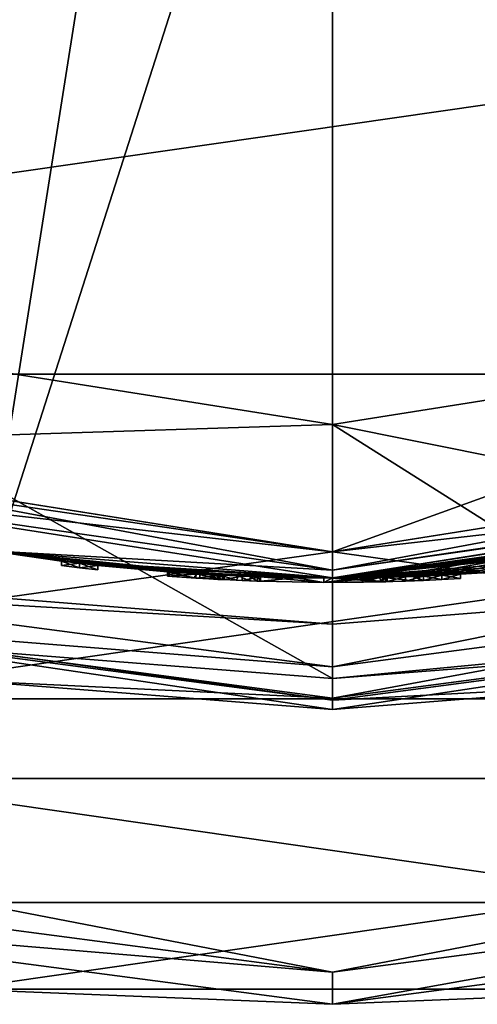
# Model space of a CAD drawing. Units: millimetres. Extents: x -147 to 132, y -222 to 30.
# Drawn here: x -4 to 2, y -30 to -19 of the extents above; entities that cross this region are included whole.
import ezdxf

# ---------------------------------------------------------------- set-up
doc = ezdxf.new("R2010")
doc.units = ezdxf.units.MM
doc.header["$LTSCALE"] = 65.185185
for name, color, linetype in [('1', 7, 'CONTINUOUS'), ('12', 7, 'CONTINUOUS'), ('13', 7, 'CONTINUOUS'), ('14', 7, 'CONTINUOUS'), ('15', 7, 'CONTINUOUS'), ('2', 7, 'CONTINUOUS'), ('28', 7, 'CONTINUOUS'), ('29', 7, 'CONTINUOUS'), ('3', 7, 'CONTINUOUS'), ('30', 7, 'CONTINUOUS'), ('31', 7, 'CONTINUOUS'), ('32', 7, 'CONTINUOUS'), ('33', 7, 'CONTINUOUS'), ('34', 7, 'CONTINUOUS'), ('35', 7, 'CONTINUOUS'), ('36', 7, 'CONTINUOUS'), ('37', 7, 'CONTINUOUS'), ('38', 7, 'CONTINUOUS'), ('39', 7, 'CONTINUOUS'), ('4', 7, 'CONTINUOUS'), ('40', 7, 'CONTINUOUS'), ('41', 7, 'CONTINUOUS'), ('42', 7, 'CONTINUOUS'), ('43', 7, 'CONTINUOUS'), ('44', 7, 'CONTINUOUS'), ('45', 7, 'CONTINUOUS'), ('46', 7, 'CONTINUOUS'), ('47', 7, 'CONTINUOUS'), ('48', 7, 'CONTINUOUS'), ('49', 7, 'CONTINUOUS'), ('5', 7, 'CONTINUOUS'), ('50', 7, 'CONTINUOUS'), ('51', 7, 'CONTINUOUS'), ('56', 7, 'CONTINUOUS'), ('6', 7, 'CONTINUOUS'), ('60', 7, 'CONTINUOUS'), ('61', 7, 'CONTINUOUS'), ('62', 7, 'CONTINUOUS'), ('63', 7, 'CONTINUOUS'), ('64', 7, 'CONTINUOUS'), ('65', 7, 'CONTINUOUS'), ('66', 7, 'CONTINUOUS'), ('67', 7, 'CONTINUOUS'), ('68', 7, 'CONTINUOUS'), ('69', 7, 'CONTINUOUS'), ('7', 7, 'CONTINUOUS'), ('70', 7, 'CONTINUOUS'), ('71', 7, 'CONTINUOUS'), ('72', 7, 'CONTINUOUS'), ('73', 7, 'CONTINUOUS'), ('74', 7, 'CONTINUOUS'), ('77', 7, 'CONTINUOUS')]:
    doc.layers.add(name, color=color, linetype=linetype)

msp = doc.modelspace()

# ---------------------------------------------------------------- linework, layer by layer
at = {"layer": '1', "color": 7, "linetype": 'CONTINUOUS'}
for points in [[(0, -25, -0.3), (6.825, -24.05, -3.1), (7.725, -23.776, -0.3), (0, -25, -0.3)], [(0, -25, -65.1), (7.725, -23.776, -65.1), (0, -25, -5.783), (0, -25, -65.1)], [(0, -25, -5.783), (7.725, -23.776, -65.1), (0.312, -24.998, -5.783), (0, -25, -5.783)], [(0.312, -24.998, -5.783), (7.725, -23.776, -65.1), (0.623, -24.992, -6.367), (0.312, -24.998, -5.783)], [(0.623, -24.992, -6.367), (7.725, -23.776, -65.1), (0.831, -24.986, -6.367), (0.623, -24.992, -6.367)], [(7.725, -23.776, -65.1), (1.038, -24.978, -6.367), (0.831, -24.986, -6.367), (7.725, -23.776, -65.1)], [(1.038, -24.978, -5.783), (1.038, -24.978, -6.367), (7.725, -23.776, -65.1), (1.038, -24.978, -5.783)], [(1.249, -24.969, -5.783), (1.038, -24.978, -5.783), (7.725, -23.776, -65.1), (1.249, -24.969, -5.783)], [(1.459, -24.957, -5.783), (1.249, -24.969, -5.783), (7.725, -23.776, -65.1), (1.459, -24.957, -5.783)], [(1.459, -24.957, -5.427), (1.459, -24.957, -5.783), (7.725, -23.776, -65.1), (1.459, -24.957, -5.427)], [(1.459, -24.957, -5.427), (7.725, -23.776, -65.1), (1.777, -24.937, -4.378), (1.459, -24.957, -5.427)], [(6.769, -24.066, -3.077), (6.825, -24.05, -3.1), (0, -25, -0.3), (6.769, -24.066, -3.077)], [(6.712, -24.082, -3.056), (6.769, -24.066, -3.077), (0, -25, -0.3), (6.712, -24.082, -3.056)], [(6.656, -24.098, -3.036), (6.712, -24.082, -3.056), (0, -25, -0.3), (6.656, -24.098, -3.036)], [(6.594, -24.115, -3.017), (6.656, -24.098, -3.036), (0, -25, -0.3), (6.594, -24.115, -3.017)], [(6.532, -24.132, -2.999), (6.594, -24.115, -3.017), (0, -25, -0.3), (6.532, -24.132, -2.999)], [(6.471, -24.148, -2.984), (6.532, -24.132, -2.999), (0, -25, -0.3), (6.471, -24.148, -2.984)], [(6.41, -24.164, -2.972), (6.471, -24.148, -2.984), (0, -25, -0.3), (6.41, -24.164, -2.972)], [(6.35, -24.18, -2.962), (6.41, -24.164, -2.972), (0, -25, -0.3), (6.35, -24.18, -2.962)], [(6.29, -24.196, -2.955), (6.35, -24.18, -2.962), (0, -25, -0.3), (6.29, -24.196, -2.955)], [(6.23, -24.211, -2.95), (6.29, -24.196, -2.955), (0, -25, -0.3), (6.23, -24.211, -2.95)], [(6.171, -24.226, -2.948), (6.23, -24.211, -2.95), (0, -25, -0.3), (6.171, -24.226, -2.948)], [(6.112, -24.241, -2.948), (6.171, -24.226, -2.948), (0, -25, -0.3), (6.112, -24.241, -2.948)], [(6.055, -24.256, -2.951), (6.112, -24.241, -2.948), (0, -25, -0.3), (6.055, -24.256, -2.951)], [(5.992, -24.271, -2.956), (6.055, -24.256, -2.951), (0, -25, -0.3), (5.992, -24.271, -2.956)], [(5.932, -24.286, -2.964), (5.992, -24.271, -2.956), (0, -25, -0.3), (5.932, -24.286, -2.964)], [(5.873, -24.3, -2.975), (5.932, -24.286, -2.964), (0, -25, -0.3), (5.873, -24.3, -2.975)], [(5.816, -24.314, -2.989), (5.873, -24.3, -2.975), (0, -25, -0.3), (5.816, -24.314, -2.989)], [(5.76, -24.327, -3.006), (5.816, -24.314, -2.989), (0, -25, -0.3), (5.76, -24.327, -3.006)], [(5.706, -24.34, -3.025), (5.76, -24.327, -3.006), (0, -25, -0.3), (5.706, -24.34, -3.025)], [(5.653, -24.352, -3.047), (5.706, -24.34, -3.025), (0, -25, -0.3), (5.653, -24.352, -3.047)], [(5.603, -24.364, -3.071), (5.653, -24.352, -3.047), (0, -25, -0.3), (5.603, -24.364, -3.071)], [(5.556, -24.375, -3.096), (5.603, -24.364, -3.071), (0, -25, -0.3), (5.556, -24.375, -3.096)], [(5.505, -24.386, -3.127), (5.556, -24.375, -3.096), (0, -25, -0.3), (5.505, -24.386, -3.127)], [(5.456, -24.397, -3.161), (5.505, -24.386, -3.127), (0, -25, -0.3), (5.456, -24.397, -3.161)], [(5.41, -24.408, -3.198), (5.456, -24.397, -3.161), (0, -25, -0.3), (5.41, -24.408, -3.198)], [(5.367, -24.417, -3.237), (5.41, -24.408, -3.198), (0, -25, -0.3), (5.367, -24.417, -3.237)], [(5.328, -24.426, -3.278), (5.367, -24.417, -3.237), (0, -25, -0.3), (5.328, -24.426, -3.278)], [(5.292, -24.433, -3.32), (5.328, -24.426, -3.278), (0, -25, -0.3), (5.292, -24.433, -3.32)], [(5.261, -24.44, -3.366), (5.292, -24.433, -3.32), (0, -25, -0.3), (5.261, -24.44, -3.366)], [(5.233, -24.446, -3.414), (5.261, -24.44, -3.366), (0, -25, -0.3), (5.233, -24.446, -3.414)], [(5.205, -24.452, -3.471), (5.233, -24.446, -3.414), (0, -25, -0.3), (5.205, -24.452, -3.471)], [(5.182, -24.457, -3.529), (5.205, -24.452, -3.471), (0, -25, -0.3), (5.182, -24.457, -3.529)], [(5.165, -24.461, -3.586), (5.182, -24.457, -3.529), (0, -25, -0.3), (5.165, -24.461, -3.586)], [(5.152, -24.463, -3.645), (5.165, -24.461, -3.586), (0, -25, -0.3), (5.152, -24.463, -3.645)], [(5.145, -24.465, -3.704), (5.152, -24.463, -3.645), (0, -25, -0.3), (5.145, -24.465, -3.704)], [(5.142, -24.466, -3.765), (5.145, -24.465, -3.704), (0, -25, -0.3), (5.142, -24.466, -3.765)], [(5.142, -24.466, -3.765), (0, -25, -0.3), (3.898, -24.694, -3.117), (5.142, -24.466, -3.765)], [(3.898, -24.694, -3.117), (0, -25, -0.3), (3.218, -24.792, -2.947), (3.898, -24.694, -3.117)], [(3.218, -24.792, -2.947), (0, -25, -0.3), (2.541, -24.87, -3.117), (3.218, -24.792, -2.947)], [(2.541, -24.87, -3.117), (0, -25, -0.3), (2, -24.92, -3.617), (2.541, -24.87, -3.117)], [(2, -24.92, -3.617), (0, -25, -0.3), (1.833, -24.933, -3.981), (2, -24.92, -3.617)], [(1.833, -24.933, -3.981), (0, -25, -0.3), (1.777, -24.937, -4.378), (1.833, -24.933, -3.981)], [(0, -25, -0.3), (0.936, -24.982, -3.543), (1.777, -24.937, -4.378), (0, -25, -0.3)], [(0.936, -24.982, -3.543), (1.459, -24.957, -5.427), (1.777, -24.937, -4.378), (0.936, -24.982, -3.543)], [(0.586, -24.993, -3.103), (0.936, -24.982, -3.543), (0, -25, -0.3), (0.586, -24.993, -3.103)], [(0.32, -24.998, -2.984), (0.586, -24.993, -3.103), (0, -25, -0.3), (0.32, -24.998, -2.984)], [(0, -25, -2.947), (0.32, -24.998, -2.984), (0, -25, -0.3), (0, -25, -2.947)], [(0.623, -24.992, -5.783), (0.312, -24.998, -5.783), (0.623, -24.992, -6.367), (0.623, -24.992, -5.783)], [(1.038, -24.978, -4.107), (1.459, -24.957, -5.427), (0.936, -24.982, -3.543), (1.038, -24.978, -4.107)], [(1.249, -24.969, -5.427), (1.459, -24.957, -5.427), (1.038, -24.978, -4.107), (1.249, -24.969, -5.427)], [(1.038, -24.978, -5.427), (1.249, -24.969, -5.427), (1.038, -24.978, -4.107), (1.038, -24.978, -5.427)]]:
    msp.add_3dface(points, dxfattribs=at)
at = {"layer": '12', "color": 7, "linetype": 'CONTINUOUS'}
for points in [[(-2.683, -24.856, -5.783), (-2.683, -24.856, -3), (-2.683, -24.906, -5.783), (-2.683, -24.856, -5.783)], [(-2.683, -24.906, -5.783), (-2.683, -24.856, -3), (-2.683, -24.906, -3), (-2.683, -24.906, -5.783)]]:
    msp.add_3dface(points, dxfattribs=at)
at = {"layer": '13', "color": 7, "linetype": 'CONTINUOUS'}
for points in [[(-2.891, -24.832, -3), (-3.098, -24.807, -3), (-2.891, -24.883, -3), (-2.891, -24.832, -3)], [(-2.891, -24.883, -3), (-3.098, -24.807, -3), (-3.098, -24.858, -3), (-2.891, -24.883, -3)], [(-2.683, -24.856, -3), (-2.891, -24.832, -3), (-2.683, -24.906, -3), (-2.683, -24.856, -3)], [(-2.683, -24.906, -3), (-2.891, -24.832, -3), (-2.891, -24.883, -3), (-2.683, -24.906, -3)]]:
    msp.add_3dface(points, dxfattribs=at)
at = {"layer": '14', "color": 7, "linetype": 'CONTINUOUS'}
for points in [[(-3.098, -24.807, -3), (-3.098, -24.807, -5.783), (-3.098, -24.858, -3), (-3.098, -24.807, -3)], [(-3.098, -24.858, -3), (-3.098, -24.807, -5.783), (-3.098, -24.858, -5.783), (-3.098, -24.858, -3)]]:
    msp.add_3dface(points, dxfattribs=at)
at = {"layer": '15', "color": 7, "linetype": 'CONTINUOUS'}
for points in [[(-3.098, -24.807, -5.783), (-2.891, -24.832, -5.783), (-3.098, -24.858, -5.783), (-3.098, -24.807, -5.783)], [(-3.098, -24.858, -5.783), (-2.891, -24.832, -5.783), (-2.891, -24.883, -5.783), (-3.098, -24.858, -5.783)], [(-2.891, -24.832, -5.783), (-2.683, -24.856, -5.783), (-2.891, -24.883, -5.783), (-2.891, -24.832, -5.783)], [(-2.683, -24.856, -5.783), (-2.683, -24.906, -5.783), (-2.891, -24.883, -5.783), (-2.683, -24.856, -5.783)]]:
    msp.add_3dface(points, dxfattribs=at)
at = {"layer": '2', "color": 7, "linetype": 'CONTINUOUS'}
for points in [[(0, -23.25, -65.4), (-7.629, -23.492, -65.4), (-7.184, -22.112, -65.4), (0, -23.25, -65.4)], [(7.629, -23.492, -65.4), (0, -24.7, -65.4), (7.184, -22.112, -65.4), (7.629, -23.492, -65.4)], [(0, -24.7, -65.4), (0, -23.25, -65.4), (7.184, -22.112, -65.4), (0, -24.7, -65.4)], [(0, -24.7, -65.4), (-7.629, -23.492, -65.4), (0, -23.25, -65.4), (0, -24.7, -65.4)]]:
    msp.add_3dface(points, dxfattribs=at)
at = {"layer": '28', "color": 7, "linetype": 'CONTINUOUS'}
for points in [[(1.038, -24.978, -6.367), (1.038, -24.978, -5.783), (1.038, -25.028, -6.367), (1.038, -24.978, -6.367)], [(1.038, -25.028, -6.367), (1.038, -24.978, -5.783), (1.038, -25.028, -5.783), (1.038, -25.028, -6.367)]]:
    msp.add_3dface(points, dxfattribs=at)
at = {"layer": '29', "color": 7, "linetype": 'CONTINUOUS'}
for points in [[(1.038, -24.978, -5.783), (1.249, -24.969, -5.783), (1.038, -25.028, -5.783), (1.038, -24.978, -5.783)], [(1.038, -25.028, -5.783), (1.249, -24.969, -5.783), (1.249, -25.019, -5.783), (1.038, -25.028, -5.783)], [(1.249, -24.969, -5.783), (1.459, -24.957, -5.783), (1.249, -25.019, -5.783), (1.249, -24.969, -5.783)], [(1.249, -25.019, -5.783), (1.459, -24.957, -5.783), (1.459, -25.007, -5.783), (1.249, -25.019, -5.783)]]:
    msp.add_3dface(points, dxfattribs=at)
at = {"layer": '3', "color": 7, "linetype": 'CONTINUOUS'}
for points in [[(-3.911, -24.692, -0.3), (-3.913, -24.692, -3), (0, -25, -65.1), (-3.911, -24.692, -0.3)], [(-3.913, -24.692, -3), (-3.913, -24.692, -4.641), (0, -25, -65.1), (-3.913, -24.692, -3)], [(-3.911, -24.692, -65.1), (0, -25, -65.1), (-3.913, -24.692, -4.641), (-3.911, -24.692, -65.1)], [(0, -25, -2.947), (0, -25, -0.3), (-3.911, -24.692, -0.3), (0, -25, -2.947)], [(0, -25, -3.314), (0, -25, -2.947), (-3.911, -24.692, -0.3), (0, -25, -3.314)], [(-3.911, -24.692, -0.3), (0, -25, -65.1), (-3.098, -24.807, -5.783), (-3.911, -24.692, -0.3)], [(-1.076, -24.977, -3.295), (0, -25, -3.314), (-3.911, -24.692, -0.3), (-1.076, -24.977, -3.295)], [(-1.281, -24.967, -3.105), (-1.076, -24.977, -3.295), (-3.911, -24.692, -0.3), (-1.281, -24.967, -3.105)], [(-1.549, -24.952, -2.988), (-1.281, -24.967, -3.105), (-3.911, -24.692, -0.3), (-1.549, -24.952, -2.988)], [(-1.868, -24.93, -2.947), (-1.549, -24.952, -2.988), (-3.911, -24.692, -0.3), (-1.868, -24.93, -2.947)], [(-1.868, -24.93, -3.314), (-1.868, -24.93, -2.947), (-3.911, -24.692, -0.3), (-1.868, -24.93, -3.314)], [(-1.868, -24.93, -3.314), (-3.911, -24.692, -0.3), (-2.683, -24.856, -3), (-1.868, -24.93, -3.314)], [(-2.683, -24.856, -3), (-3.911, -24.692, -0.3), (-2.891, -24.832, -3), (-2.683, -24.856, -3)], [(-2.891, -24.832, -3), (-3.911, -24.692, -0.3), (-3.098, -24.807, -3), (-2.891, -24.832, -3)], [(-3.098, -24.807, -3), (-3.911, -24.692, -0.3), (-3.098, -24.807, -5.783), (-3.098, -24.807, -3)], [(-3.098, -24.807, -5.783), (0, -25, -65.1), (-2.891, -24.832, -5.783), (-3.098, -24.807, -5.783)], [(0, -25, -65.1), (-2.683, -24.856, -5.783), (-2.891, -24.832, -5.783), (0, -25, -65.1)], [(0, -25, -65.1), (-1.886, -24.929, -5.783), (-2.683, -24.856, -3), (0, -25, -65.1)], [(-2.683, -24.856, -5.783), (0, -25, -65.1), (-2.683, -24.856, -3), (-2.683, -24.856, -5.783)], [(-1.886, -24.929, -5.427), (-1.868, -24.93, -3.314), (-2.683, -24.856, -3), (-1.886, -24.929, -5.427)], [(-1.886, -24.929, -5.783), (-1.886, -24.929, -5.427), (-2.683, -24.856, -3), (-1.886, -24.929, -5.783)], [(-1.886, -24.929, -5.783), (0, -25, -65.1), (-1.563, -24.951, -5.783), (-1.886, -24.929, -5.783)], [(-1.563, -24.951, -5.427), (-1.868, -24.93, -3.314), (-1.886, -24.929, -5.427), (-1.563, -24.951, -5.427)], [(-1.519, -24.954, -3.412), (-1.868, -24.93, -3.314), (-1.563, -24.951, -5.427), (-1.519, -24.954, -3.412)], [(-1.563, -24.951, -5.783), (0, -25, -65.1), (-1.239, -24.969, -6.367), (-1.563, -24.951, -5.783)], [(-1.239, -24.969, -5.427), (-1.519, -24.954, -3.412), (-1.563, -24.951, -5.427), (-1.239, -24.969, -5.427)], [(-1.239, -24.969, -5.783), (-1.563, -24.951, -5.783), (-1.239, -24.969, -6.367), (-1.239, -24.969, -5.783)], [(-1.314, -24.965, -3.707), (-1.519, -24.954, -3.412), (-1.239, -24.969, -5.427), (-1.314, -24.965, -3.707)], [(-1.26, -24.968, -3.889), (-1.314, -24.965, -3.707), (-1.239, -24.969, -5.427), (-1.26, -24.968, -3.889)], [(-1.239, -24.969, -4.107), (-1.26, -24.968, -3.889), (-1.239, -24.969, -5.427), (-1.239, -24.969, -4.107)], [(-1.239, -24.969, -6.367), (0, -25, -65.1), (-1.032, -24.979, -6.367), (-1.239, -24.969, -6.367)], [(-0.94, -24.982, -3.545), (0, -25, -3.314), (-1.076, -24.977, -3.295), (-0.94, -24.982, -3.545)], [(-1.032, -24.979, -6.367), (0, -25, -65.1), (-0.824, -24.986, -6.367), (-1.032, -24.979, -6.367)], [(-0.101, -25, -5.427), (0, -25, -3.314), (-0.94, -24.982, -3.545), (-0.101, -25, -5.427)], [(-0.856, -24.985, -3.822), (-0.101, -25, -5.427), (-0.94, -24.982, -3.545), (-0.856, -24.985, -3.822)], [(-0.824, -24.986, -4.107), (-0.101, -25, -5.427), (-0.856, -24.985, -3.822), (-0.824, -24.986, -4.107)], [(-0.824, -24.986, -6.367), (0, -25, -65.1), (-0.824, -24.986, -5.783), (-0.824, -24.986, -6.367)], [(-0.824, -24.986, -5.783), (0, -25, -65.1), (-0.412, -24.997, -5.783), (-0.824, -24.986, -5.783)], [(-0.824, -24.986, -5.427), (-0.101, -25, -5.427), (-0.824, -24.986, -4.107), (-0.824, -24.986, -5.427)], [(0, -25, -65.1), (0, -25, -5.783), (-0.412, -24.997, -5.783), (0, -25, -65.1)], [(0.623, -24.992, -5.427), (0, -25, -3.314), (-0.101, -25, -5.427), (0.623, -24.992, -5.427)], [(0.31, -24.998, -3.384), (0, -25, -3.314), (0.623, -24.992, -5.427), (0.31, -24.998, -3.384)], [(0.535, -24.994, -3.657), (0.31, -24.998, -3.384), (0.623, -24.992, -5.427), (0.535, -24.994, -3.657)], [(0.6, -24.993, -3.868), (0.535, -24.994, -3.657), (0.623, -24.992, -5.427), (0.6, -24.993, -3.868)], [(0.623, -24.992, -4.107), (0.6, -24.993, -3.868), (0.623, -24.992, -5.427), (0.623, -24.992, -4.107)]]:
    msp.add_3dface(points, dxfattribs=at)
at = {"layer": '30', "color": 7, "linetype": 'CONTINUOUS'}
for points in [[(1.459, -24.957, -5.783), (1.459, -24.957, -5.427), (1.459, -25.007, -5.783), (1.459, -24.957, -5.783)], [(1.459, -25.007, -5.783), (1.459, -24.957, -5.427), (1.459, -25.007, -5.427), (1.459, -25.007, -5.783)]]:
    msp.add_3dface(points, dxfattribs=at)
at = {"layer": '31', "color": 7, "linetype": 'CONTINUOUS'}
for points in [[(1.249, -24.969, -5.427), (1.038, -24.978, -5.427), (1.249, -25.019, -5.427), (1.249, -24.969, -5.427)], [(1.249, -25.019, -5.427), (1.038, -24.978, -5.427), (1.038, -25.028, -5.427), (1.249, -25.019, -5.427)], [(1.459, -24.957, -5.427), (1.249, -24.969, -5.427), (1.459, -25.007, -5.427), (1.459, -24.957, -5.427)], [(1.459, -25.007, -5.427), (1.249, -24.969, -5.427), (1.249, -25.019, -5.427), (1.459, -25.007, -5.427)]]:
    msp.add_3dface(points, dxfattribs=at)
at = {"layer": '32', "color": 7, "linetype": 'CONTINUOUS'}
for points in [[(1.038, -24.978, -5.427), (1.038, -24.978, -4.107), (1.038, -25.028, -5.427), (1.038, -24.978, -5.427)], [(1.038, -25.028, -5.427), (1.038, -24.978, -4.107), (1.038, -25.028, -4.107), (1.038, -25.028, -5.427)]]:
    msp.add_3dface(points, dxfattribs=at)
at = {"layer": '33', "color": 7, "linetype": 'CONTINUOUS'}
for points in [[(0.32, -24.998, -2.984), (0, -25, -2.947), (0.548, -25.044, -3.08), (0.32, -24.998, -2.984)], [(0.548, -25.044, -3.08), (0, -25, -2.947), (0, -25.05, -2.947), (0.548, -25.044, -3.08)], [(0.586, -24.993, -3.103), (0.32, -24.998, -2.984), (0.548, -25.044, -3.08), (0.586, -24.993, -3.103)], [(0.921, -25.033, -3.508), (0.586, -24.993, -3.103), (0.548, -25.044, -3.08), (0.921, -25.033, -3.508)], [(0.936, -24.982, -3.543), (0.586, -24.993, -3.103), (0.921, -25.033, -3.508), (0.936, -24.982, -3.543)], [(1.01, -25.03, -3.793), (0.936, -24.982, -3.543), (0.921, -25.033, -3.508), (1.01, -25.03, -3.793)], [(1.038, -24.978, -4.107), (0.936, -24.982, -3.543), (1.038, -25.028, -4.107), (1.038, -24.978, -4.107)], [(1.038, -25.028, -4.107), (0.936, -24.982, -3.543), (1.01, -25.03, -3.793), (1.038, -25.028, -4.107)]]:
    msp.add_3dface(points, dxfattribs=at)
at = {"layer": '34', "color": 7, "linetype": 'CONTINUOUS'}
for points in [[(0, -25, -2.947), (0, -25, -3.314), (0, -25.05, -2.947), (0, -25, -2.947)], [(0, -25.05, -2.947), (0, -25, -3.314), (0, -25.05, -3.314), (0, -25.05, -2.947)]]:
    msp.add_3dface(points, dxfattribs=at)
at = {"layer": '35', "color": 7, "linetype": 'CONTINUOUS'}
for points in [[(0, -25, -3.314), (0.31, -24.998, -3.384), (0, -25.05, -3.314), (0, -25, -3.314)], [(0, -25.05, -3.314), (0.31, -24.998, -3.384), (0.354, -25.047, -3.414), (0, -25.05, -3.314)], [(0.31, -24.998, -3.384), (0.535, -24.994, -3.657), (0.354, -25.047, -3.414), (0.31, -24.998, -3.384)], [(0.354, -25.047, -3.414), (0.535, -24.994, -3.657), (0.559, -25.044, -3.717), (0.354, -25.047, -3.414)], [(0.535, -24.994, -3.657), (0.6, -24.993, -3.868), (0.559, -25.044, -3.717), (0.535, -24.994, -3.657)], [(0.559, -25.044, -3.717), (0.6, -24.993, -3.868), (0.606, -25.043, -3.902), (0.559, -25.044, -3.717)], [(0.6, -24.993, -3.868), (0.623, -24.992, -4.107), (0.606, -25.043, -3.902), (0.6, -24.993, -3.868)], [(0.606, -25.043, -3.902), (0.623, -24.992, -4.107), (0.623, -25.042, -4.107), (0.606, -25.043, -3.902)]]:
    msp.add_3dface(points, dxfattribs=at)
at = {"layer": '36', "color": 7, "linetype": 'CONTINUOUS'}
for points in [[(0.623, -24.992, -4.107), (0.623, -24.992, -5.427), (0.623, -25.042, -4.107), (0.623, -24.992, -4.107)], [(0.623, -25.042, -4.107), (0.623, -24.992, -5.427), (0.623, -25.042, -5.427), (0.623, -25.042, -4.107)]]:
    msp.add_3dface(points, dxfattribs=at)
at = {"layer": '37', "color": 7, "linetype": 'CONTINUOUS'}
for points in [[(-0.101, -25, -5.427), (-0.824, -24.986, -5.427), (-0.101, -25.05, -5.427), (-0.101, -25, -5.427)], [(-0.101, -25.05, -5.427), (-0.824, -24.986, -5.427), (-0.824, -25.036, -5.427), (-0.101, -25.05, -5.427)], [(0.623, -24.992, -5.427), (-0.101, -25, -5.427), (0.623, -25.042, -5.427), (0.623, -24.992, -5.427)], [(0.623, -25.042, -5.427), (-0.101, -25, -5.427), (-0.101, -25.05, -5.427), (0.623, -25.042, -5.427)]]:
    msp.add_3dface(points, dxfattribs=at)
at = {"layer": '38', "color": 7, "linetype": 'CONTINUOUS'}
for points in [[(-0.824, -24.986, -5.427), (-0.824, -24.986, -4.107), (-0.824, -25.036, -5.427), (-0.824, -24.986, -5.427)], [(-0.824, -25.036, -5.427), (-0.824, -24.986, -4.107), (-0.824, -25.036, -4.107), (-0.824, -25.036, -5.427)]]:
    msp.add_3dface(points, dxfattribs=at)
at = {"layer": '39', "color": 7, "linetype": 'CONTINUOUS'}
for points in [[(-1.549, -24.952, -2.988), (-1.868, -24.93, -2.947), (-1.584, -25, -2.979), (-1.549, -24.952, -2.988)], [(-1.584, -25, -2.979), (-1.868, -24.93, -2.947), (-1.868, -24.98, -2.947), (-1.584, -25, -2.979)], [(-1.318, -25.015, -3.083), (-1.549, -24.952, -2.988), (-1.584, -25, -2.979), (-1.318, -25.015, -3.083)], [(-1.281, -24.967, -3.105), (-1.549, -24.952, -2.988), (-1.318, -25.015, -3.083), (-1.281, -24.967, -3.105)], [(-1.098, -25.026, -3.266), (-1.281, -24.967, -3.105), (-1.318, -25.015, -3.083), (-1.098, -25.026, -3.266)], [(-1.076, -24.977, -3.295), (-1.281, -24.967, -3.105), (-1.098, -25.026, -3.266), (-1.076, -24.977, -3.295)], [(-0.951, -25.032, -3.516), (-1.076, -24.977, -3.295), (-1.098, -25.026, -3.266), (-0.951, -25.032, -3.516)], [(-0.94, -24.982, -3.545), (-1.076, -24.977, -3.295), (-0.951, -25.032, -3.516), (-0.94, -24.982, -3.545)], [(-0.861, -25.035, -3.801), (-0.94, -24.982, -3.545), (-0.951, -25.032, -3.516), (-0.861, -25.035, -3.801)], [(-0.856, -24.985, -3.822), (-0.94, -24.982, -3.545), (-0.861, -25.035, -3.801), (-0.856, -24.985, -3.822)], [(-0.824, -25.036, -4.107), (-0.856, -24.985, -3.822), (-0.861, -25.035, -3.801), (-0.824, -25.036, -4.107)], [(-0.824, -24.986, -4.107), (-0.856, -24.985, -3.822), (-0.824, -25.036, -4.107), (-0.824, -24.986, -4.107)]]:
    msp.add_3dface(points, dxfattribs=at)
at = {"layer": '4', "color": 7, "linetype": 'CONTINUOUS'}
for points in [[(0, -24.7, -65.4), (7.629, -23.492, -65.4), (0, -24.912, -65.312), (0, -24.7, -65.4)], [(0, -24.912, -65.312), (7.629, -23.492, -65.4), (7.019, -23.903, -65.312), (0, -24.912, -65.312)], [(7.725, -23.776, -65.1), (0, -25, -65.1), (7.019, -23.903, -65.312), (7.725, -23.776, -65.1)], [(0, -25, -65.1), (0, -24.912, -65.312), (7.019, -23.903, -65.312), (0, -25, -65.1)]]:
    msp.add_3dface(points, dxfattribs=at)
at = {"layer": '40', "color": 7, "linetype": 'CONTINUOUS'}
for points in [[(-1.868, -24.93, -2.947), (-1.868, -24.93, -3.314), (-1.868, -24.98, -2.947), (-1.868, -24.93, -2.947)], [(-1.868, -24.98, -2.947), (-1.868, -24.93, -3.314), (-1.868, -24.98, -3.314), (-1.868, -24.98, -2.947)]]:
    msp.add_3dface(points, dxfattribs=at)
at = {"layer": '41', "color": 7, "linetype": 'CONTINUOUS'}
for points in [[(-1.868, -24.93, -3.314), (-1.519, -24.954, -3.412), (-1.868, -24.98, -3.314), (-1.868, -24.93, -3.314)], [(-1.868, -24.98, -3.314), (-1.519, -24.954, -3.412), (-1.518, -25.004, -3.413), (-1.868, -24.98, -3.314)], [(-1.519, -24.954, -3.412), (-1.314, -24.965, -3.707), (-1.518, -25.004, -3.413), (-1.519, -24.954, -3.412)], [(-1.518, -25.004, -3.413), (-1.314, -24.965, -3.707), (-1.312, -25.016, -3.713), (-1.518, -25.004, -3.413)], [(-1.314, -24.965, -3.707), (-1.26, -24.968, -3.889), (-1.312, -25.016, -3.713), (-1.314, -24.965, -3.707)], [(-1.312, -25.016, -3.713), (-1.26, -24.968, -3.889), (-1.259, -25.018, -3.897), (-1.312, -25.016, -3.713)], [(-1.26, -24.968, -3.889), (-1.239, -24.969, -4.107), (-1.259, -25.018, -3.897), (-1.26, -24.968, -3.889)], [(-1.259, -25.018, -3.897), (-1.239, -24.969, -4.107), (-1.239, -25.019, -4.107), (-1.259, -25.018, -3.897)]]:
    msp.add_3dface(points, dxfattribs=at)
at = {"layer": '42', "color": 7, "linetype": 'CONTINUOUS'}
for points in [[(-1.239, -24.969, -4.107), (-1.239, -24.969, -5.427), (-1.239, -25.019, -4.107), (-1.239, -24.969, -4.107)], [(-1.239, -25.019, -4.107), (-1.239, -24.969, -5.427), (-1.239, -25.019, -5.427), (-1.239, -25.019, -4.107)]]:
    msp.add_3dface(points, dxfattribs=at)
at = {"layer": '43', "color": 7, "linetype": 'CONTINUOUS'}
for points in [[(-1.563, -24.951, -5.427), (-1.886, -24.929, -5.427), (-1.563, -25.001, -5.427), (-1.563, -24.951, -5.427)], [(-1.563, -25.001, -5.427), (-1.886, -24.929, -5.427), (-1.886, -24.979, -5.427), (-1.563, -25.001, -5.427)], [(-1.239, -24.969, -5.427), (-1.563, -24.951, -5.427), (-1.239, -25.019, -5.427), (-1.239, -24.969, -5.427)], [(-1.239, -25.019, -5.427), (-1.563, -24.951, -5.427), (-1.563, -25.001, -5.427), (-1.239, -25.019, -5.427)]]:
    msp.add_3dface(points, dxfattribs=at)
at = {"layer": '44', "color": 7, "linetype": 'CONTINUOUS'}
for points in [[(-1.886, -24.929, -5.427), (-1.886, -24.929, -5.783), (-1.886, -24.979, -5.427), (-1.886, -24.929, -5.427)], [(-1.886, -24.979, -5.427), (-1.886, -24.929, -5.783), (-1.886, -24.979, -5.783), (-1.886, -24.979, -5.427)]]:
    msp.add_3dface(points, dxfattribs=at)
at = {"layer": '45', "color": 7, "linetype": 'CONTINUOUS'}
for points in [[(-1.886, -24.929, -5.783), (-1.563, -24.951, -5.783), (-1.886, -24.979, -5.783), (-1.886, -24.929, -5.783)], [(-1.886, -24.979, -5.783), (-1.563, -24.951, -5.783), (-1.563, -25.001, -5.783), (-1.886, -24.979, -5.783)], [(-1.563, -24.951, -5.783), (-1.239, -24.969, -5.783), (-1.563, -25.001, -5.783), (-1.563, -24.951, -5.783)], [(-1.563, -25.001, -5.783), (-1.239, -24.969, -5.783), (-1.239, -25.019, -5.783), (-1.563, -25.001, -5.783)]]:
    msp.add_3dface(points, dxfattribs=at)
at = {"layer": '46', "color": 7, "linetype": 'CONTINUOUS'}
for points in [[(-1.239, -24.969, -5.783), (-1.239, -24.969, -6.367), (-1.239, -25.019, -5.783), (-1.239, -24.969, -5.783)], [(-1.239, -25.019, -5.783), (-1.239, -24.969, -6.367), (-1.239, -25.019, -6.367), (-1.239, -25.019, -5.783)]]:
    msp.add_3dface(points, dxfattribs=at)
at = {"layer": '47', "color": 7, "linetype": 'CONTINUOUS'}
for points in [[(-1.239, -24.969, -6.367), (-1.032, -24.979, -6.367), (-1.239, -25.019, -6.367), (-1.239, -24.969, -6.367)], [(-1.239, -25.019, -6.367), (-1.032, -24.979, -6.367), (-1.032, -25.029, -6.367), (-1.239, -25.019, -6.367)], [(-1.032, -24.979, -6.367), (-0.824, -24.986, -6.367), (-1.032, -25.029, -6.367), (-1.032, -24.979, -6.367)], [(-1.032, -25.029, -6.367), (-0.824, -24.986, -6.367), (-0.824, -25.036, -6.367), (-1.032, -25.029, -6.367)]]:
    msp.add_3dface(points, dxfattribs=at)
at = {"layer": '48', "color": 7, "linetype": 'CONTINUOUS'}
for points in [[(-0.824, -24.986, -6.367), (-0.824, -24.986, -5.783), (-0.824, -25.036, -6.367), (-0.824, -24.986, -6.367)], [(-0.824, -25.036, -6.367), (-0.824, -24.986, -5.783), (-0.824, -25.036, -5.783), (-0.824, -25.036, -6.367)]]:
    msp.add_3dface(points, dxfattribs=at)
at = {"layer": '49', "color": 7, "linetype": 'CONTINUOUS'}
for points in [[(-0.824, -24.986, -5.783), (-0.412, -24.997, -5.783), (-0.824, -25.036, -5.783), (-0.824, -24.986, -5.783)], [(-0.824, -25.036, -5.783), (-0.412, -24.997, -5.783), (-0.101, -25.05, -5.783), (-0.824, -25.036, -5.783)], [(-0.412, -24.997, -5.783), (0, -25, -5.783), (-0.101, -25.05, -5.783), (-0.412, -24.997, -5.783)], [(0.312, -24.998, -5.783), (0.623, -24.992, -5.783), (-0.101, -25.05, -5.783), (0.312, -24.998, -5.783)], [(-0.101, -25.05, -5.783), (0.623, -24.992, -5.783), (0.623, -25.042, -5.783), (-0.101, -25.05, -5.783)], [(0, -25, -5.783), (0.312, -24.998, -5.783), (-0.101, -25.05, -5.783), (0, -25, -5.783)]]:
    msp.add_3dface(points, dxfattribs=at)
at = {"layer": '5', "color": 7, "linetype": 'CONTINUOUS'}
for points in [[(-7.629, -23.492, -65.4), (0, -24.7, -65.4), (-7.019, -23.903, -65.312), (-7.629, -23.492, -65.4)], [(0, -24.7, -65.4), (0, -24.912, -65.312), (-7.019, -23.903, -65.312), (0, -24.7, -65.4)], [(0, -24.912, -65.312), (-3.911, -24.692, -65.1), (-7.019, -23.903, -65.312), (0, -24.912, -65.312)], [(0, -25, -65.1), (-3.911, -24.692, -65.1), (0, -24.912, -65.312), (0, -25, -65.1)]]:
    msp.add_3dface(points, dxfattribs=at)
at = {"layer": '50', "color": 7, "linetype": 'CONTINUOUS'}
for points in [[(0.623, -24.992, -5.783), (0.623, -24.992, -6.367), (0.623, -25.042, -5.783), (0.623, -24.992, -5.783)], [(0.623, -25.042, -5.783), (0.623, -24.992, -6.367), (0.623, -25.042, -6.367), (0.623, -25.042, -5.783)]]:
    msp.add_3dface(points, dxfattribs=at)
at = {"layer": '51', "color": 7, "linetype": 'CONTINUOUS'}
for points in [[(0.623, -24.992, -6.367), (0.831, -24.986, -6.367), (0.623, -25.042, -6.367), (0.623, -24.992, -6.367)], [(0.623, -25.042, -6.367), (0.831, -24.986, -6.367), (0.831, -25.036, -6.367), (0.623, -25.042, -6.367)], [(0.831, -24.986, -6.367), (1.038, -24.978, -6.367), (0.831, -25.036, -6.367), (0.831, -24.986, -6.367)], [(1.038, -24.978, -6.367), (1.038, -25.028, -6.367), (0.831, -25.036, -6.367), (1.038, -24.978, -6.367)]]:
    msp.add_3dface(points, dxfattribs=at)
at = {"layer": '56', "color": 7, "linetype": 'CONTINUOUS', "true_color": 0x646f7d}
for points in [[(-2.891, -24.883, -3), (-3.098, -24.858, -3), (-2.891, -24.883, -5.783), (-2.891, -24.883, -3)], [(-3.098, -24.858, -3), (-3.098, -24.858, -5.783), (-2.891, -24.883, -5.783), (-3.098, -24.858, -3)], [(-2.683, -24.906, -5.783), (-2.683, -24.906, -3), (-2.891, -24.883, -3), (-2.683, -24.906, -5.783)], [(-2.683, -24.906, -5.783), (-2.891, -24.883, -3), (-2.891, -24.883, -5.783), (-2.683, -24.906, -5.783)], [(-1.563, -25.001, -5.427), (-1.886, -24.979, -5.427), (-1.563, -25.001, -5.783), (-1.563, -25.001, -5.427)], [(-1.886, -24.979, -5.427), (-1.886, -24.979, -5.783), (-1.563, -25.001, -5.783), (-1.886, -24.979, -5.427)], [(-1.584, -25, -2.979), (-1.868, -24.98, -2.947), (-1.518, -25.004, -3.413), (-1.584, -25, -2.979)], [(-1.868, -24.98, -2.947), (-1.868, -24.98, -3.314), (-1.518, -25.004, -3.413), (-1.868, -24.98, -2.947)], [(-1.318, -25.015, -3.083), (-1.584, -25, -2.979), (-1.518, -25.004, -3.413), (-1.318, -25.015, -3.083)], [(-1.239, -25.019, -5.427), (-1.563, -25.001, -5.427), (-1.239, -25.019, -5.783), (-1.239, -25.019, -5.427)], [(-1.563, -25.001, -5.427), (-1.563, -25.001, -5.783), (-1.239, -25.019, -5.783), (-1.563, -25.001, -5.427)], [(-1.318, -25.015, -3.083), (-1.518, -25.004, -3.413), (-1.312, -25.016, -3.713), (-1.318, -25.015, -3.083)], [(-1.098, -25.026, -3.266), (-1.318, -25.015, -3.083), (-1.239, -25.019, -4.107), (-1.098, -25.026, -3.266)], [(-1.318, -25.015, -3.083), (-1.312, -25.016, -3.713), (-1.259, -25.018, -3.897), (-1.318, -25.015, -3.083)], [(-1.318, -25.015, -3.083), (-1.259, -25.018, -3.897), (-1.239, -25.019, -4.107), (-1.318, -25.015, -3.083)], [(-1.098, -25.026, -3.266), (-1.239, -25.019, -4.107), (-1.032, -25.029, -6.367), (-1.098, -25.026, -3.266)], [(-1.239, -25.019, -4.107), (-1.239, -25.019, -5.427), (-1.032, -25.029, -6.367), (-1.239, -25.019, -4.107)], [(-1.239, -25.019, -5.427), (-1.239, -25.019, -5.783), (-1.032, -25.029, -6.367), (-1.239, -25.019, -5.427)], [(-1.239, -25.019, -5.783), (-1.239, -25.019, -6.367), (-1.032, -25.029, -6.367), (-1.239, -25.019, -5.783)], [(-0.951, -25.032, -3.516), (-1.098, -25.026, -3.266), (-1.032, -25.029, -6.367), (-0.951, -25.032, -3.516)], [(-0.951, -25.032, -3.516), (-1.032, -25.029, -6.367), (-0.824, -25.036, -6.367), (-0.951, -25.032, -3.516)], [(-0.861, -25.035, -3.801), (-0.951, -25.032, -3.516), (-0.824, -25.036, -6.367), (-0.861, -25.035, -3.801)], [(-0.824, -25.036, -5.427), (-0.824, -25.036, -4.107), (-0.861, -25.035, -3.801), (-0.824, -25.036, -5.427)], [(-0.824, -25.036, -5.427), (-0.861, -25.035, -3.801), (-0.824, -25.036, -5.783), (-0.824, -25.036, -5.427)], [(-0.861, -25.035, -3.801), (-0.824, -25.036, -6.367), (-0.824, -25.036, -5.783), (-0.861, -25.035, -3.801)], [(-0.101, -25.05, -5.427), (-0.824, -25.036, -5.427), (-0.101, -25.05, -5.783), (-0.101, -25.05, -5.427)], [(-0.824, -25.036, -5.427), (-0.824, -25.036, -5.783), (-0.101, -25.05, -5.783), (-0.824, -25.036, -5.427)], [(0.623, -25.042, -5.427), (-0.101, -25.05, -5.427), (0.623, -25.042, -5.783), (0.623, -25.042, -5.427)], [(-0.101, -25.05, -5.427), (-0.101, -25.05, -5.783), (0.623, -25.042, -5.783), (-0.101, -25.05, -5.427)], [(0.548, -25.044, -3.08), (0, -25.05, -2.947), (0.354, -25.047, -3.414), (0.548, -25.044, -3.08)], [(0, -25.05, -2.947), (0, -25.05, -3.314), (0.354, -25.047, -3.414), (0, -25.05, -2.947)], [(0.548, -25.044, -3.08), (0.354, -25.047, -3.414), (0.559, -25.044, -3.717), (0.548, -25.044, -3.08)], [(0.921, -25.033, -3.508), (0.548, -25.044, -3.08), (0.831, -25.036, -6.367), (0.921, -25.033, -3.508)], [(0.548, -25.044, -3.08), (0.623, -25.042, -4.107), (0.831, -25.036, -6.367), (0.548, -25.044, -3.08)], [(0.548, -25.044, -3.08), (0.606, -25.043, -3.902), (0.623, -25.042, -4.107), (0.548, -25.044, -3.08)], [(0.548, -25.044, -3.08), (0.559, -25.044, -3.717), (0.606, -25.043, -3.902), (0.548, -25.044, -3.08)], [(0.623, -25.042, -4.107), (0.623, -25.042, -5.427), (0.831, -25.036, -6.367), (0.623, -25.042, -4.107)], [(0.623, -25.042, -5.427), (0.623, -25.042, -5.783), (0.831, -25.036, -6.367), (0.623, -25.042, -5.427)], [(0.623, -25.042, -5.783), (0.623, -25.042, -6.367), (0.831, -25.036, -6.367), (0.623, -25.042, -5.783)], [(1.038, -25.028, -6.367), (0.921, -25.033, -3.508), (0.831, -25.036, -6.367), (1.038, -25.028, -6.367)], [(1.038, -25.028, -6.367), (1.01, -25.03, -3.793), (0.921, -25.033, -3.508), (1.038, -25.028, -6.367)], [(1.038, -25.028, -6.367), (1.038, -25.028, -5.783), (1.01, -25.03, -3.793), (1.038, -25.028, -6.367)], [(1.038, -25.028, -5.783), (1.038, -25.028, -5.427), (1.01, -25.03, -3.793), (1.038, -25.028, -5.783)], [(1.038, -25.028, -5.427), (1.038, -25.028, -4.107), (1.01, -25.03, -3.793), (1.038, -25.028, -5.427)], [(1.038, -25.028, -5.783), (1.249, -25.019, -5.783), (1.038, -25.028, -5.427), (1.038, -25.028, -5.783)], [(1.249, -25.019, -5.783), (1.249, -25.019, -5.427), (1.038, -25.028, -5.427), (1.249, -25.019, -5.783)], [(1.249, -25.019, -5.783), (1.459, -25.007, -5.783), (1.249, -25.019, -5.427), (1.249, -25.019, -5.783)], [(1.459, -25.007, -5.783), (1.459, -25.007, -5.427), (1.249, -25.019, -5.427), (1.459, -25.007, -5.783)]]:
    msp.add_3dface(points, dxfattribs=at)
at = {"layer": '6', "color": 7, "linetype": 'CONTINUOUS'}
for points in [[(7.632, -23.491), (0, -24.7), (7.019, -23.903, -0.088), (7.632, -23.491)], [(0, -25, -0.3), (7.725, -23.776, -0.3), (0, -24.912, -0.088), (0, -25, -0.3)], [(7.725, -23.776, -0.3), (7.019, -23.903, -0.088), (0, -24.912, -0.088), (7.725, -23.776, -0.3)], [(7.019, -23.903, -0.088), (0, -24.7), (0, -24.912, -0.088), (7.019, -23.903, -0.088)]]:
    msp.add_3dface(points, dxfattribs=at)
at = {"layer": '60', "color": 7, "linetype": 'CONTINUOUS'}
for points in [[(3.993, -25.211, -76.087), (0, -25.526, -76.087), (0, 0, -76.413), (3.993, -25.211, -76.087)], [(0, 0, -76.413), (0, -25.526, -76.087), (0, -12.764, -76.332), (0, 0, -76.413)], [(7.888, -24.276, -76.087), (3.993, -25.211, -76.087), (0, 0, -76.413), (7.888, -24.276, -76.087)], [(11.588, -22.743, -76.087), (7.888, -24.276, -76.087), (0, 0, -76.413), (11.588, -22.743, -76.087)], [(15.003, -20.651, -76.087), (11.588, -22.743, -76.087), (0, 0, -76.413), (15.003, -20.651, -76.087)], [(18.049, -18.049, -76.087), (15.003, -20.651, -76.087), (0, 0, -76.413), (18.049, -18.049, -76.087)]]:
    msp.add_3dface(points, dxfattribs=at)
at = {"layer": '61', "color": 7, "linetype": 'CONTINUOUS'}
for points in [[(4.145, -26.174, -71.42), (0, -26.5, -71.42), (4.145, -26.174, -75.088), (4.145, -26.174, -71.42)], [(4.145, -26.174, -75.088), (0, -26.5, -71.42), (0, -26.5, -75.088), (4.145, -26.174, -75.088)]]:
    msp.add_3dface(points, dxfattribs=at)
at = {"layer": '62', "color": 7, "linetype": 'CONTINUOUS'}
for points in [[(7.185, -22.112, -71.635), (0, -23.25, -71.635), (8.08, -24.868, -71.124), (7.185, -22.112, -71.635)], [(0, -23.25, -71.635), (0, -26.148, -71.124), (4.09, -25.826, -71.124), (0, -23.25, -71.635)], [(8.08, -24.868, -71.124), (0, -23.25, -71.635), (4.09, -25.826, -71.124), (8.08, -24.868, -71.124)]]:
    msp.add_3dface(points, dxfattribs=at)
at = {"layer": '63', "color": 7, "linetype": 'CONTINUOUS'}
for points in [[(7.184, -22.112, -65.4), (0, -23.25, -65.4), (7.185, -22.112, -71.635), (7.184, -22.112, -65.4)], [(0, -23.25, -65.4), (0, -23.25, -71.635), (7.185, -22.112, -71.635), (0, -23.25, -65.4)]]:
    msp.add_3dface(points, dxfattribs=at)
at = {"layer": '64', "color": 7, "linetype": 'CONTINUOUS'}
for points in [[(-18.049, -18.049, -76.087), (0, 0, -76.413), (-15.003, -20.651, -76.087), (-18.049, -18.049, -76.087)], [(-15.003, -20.651, -76.087), (0, 0, -76.413), (-11.588, -22.743, -76.087), (-15.003, -20.651, -76.087)], [(-11.588, -22.743, -76.087), (0, 0, -76.413), (-7.888, -24.276, -76.087), (-11.588, -22.743, -76.087)], [(-7.888, -24.276, -76.087), (0, 0, -76.413), (-3.993, -25.211, -76.087), (-7.888, -24.276, -76.087)], [(0, 0, -76.413), (0, -12.764, -76.332), (-3.993, -25.211, -76.087), (0, 0, -76.413)], [(0, -12.764, -76.332), (0, -25.526, -76.087), (-3.993, -25.211, -76.087), (0, -12.764, -76.332)]]:
    msp.add_3dface(points, dxfattribs=at)
at = {"layer": '65', "color": 7, "linetype": 'CONTINUOUS'}
for points in [[(0, -26.5, -75.088), (-4.146, -26.174, -71.42), (-4.146, -26.174, -75.088), (0, -26.5, -75.088)], [(0, -26.5, -75.088), (0, -26.5, -71.42), (-4.146, -26.174, -71.42), (0, -26.5, -75.088)]]:
    msp.add_3dface(points, dxfattribs=at)
at = {"layer": '66', "color": 7, "linetype": 'CONTINUOUS'}
for points in [[(0, -26.148, -71.124), (0, -23.25, -71.635), (-7.185, -22.112, -71.635), (0, -26.148, -71.124)], [(0, -26.148, -71.124), (-7.185, -22.112, -71.635), (-4.09, -25.826, -71.124), (0, -26.148, -71.124)]]:
    msp.add_3dface(points, dxfattribs=at)
at = {"layer": '67', "color": 7, "linetype": 'CONTINUOUS'}
for points in [[(0, -23.25, -71.635), (-7.184, -22.112, -65.4), (-7.185, -22.112, -71.635), (0, -23.25, -71.635)], [(0, -23.25, -65.4), (-7.184, -22.112, -65.4), (0, -23.25, -71.635), (0, -23.25, -65.4)]]:
    msp.add_3dface(points, dxfattribs=at)
at = {"layer": '68', "color": 7, "linetype": 'CONTINUOUS'}
for points in [[(0, -26.015, -75.945), (-6.825, -25.472, -75.58), (-6.733, -25.128, -75.945), (0, -26.015, -75.945)], [(-3.993, -25.211, -76.087), (0, -25.526, -76.087), (-6.733, -25.128, -75.945), (-3.993, -25.211, -76.087)], [(0, -25.526, -76.087), (0, -26.015, -75.945), (-6.733, -25.128, -75.945), (0, -25.526, -76.087)], [(0, -26.371, -75.58), (-4.146, -26.174, -75.088), (-6.825, -25.472, -75.58), (0, -26.371, -75.58)], [(0, -26.371, -75.58), (-6.825, -25.472, -75.58), (0, -26.015, -75.945), (0, -26.371, -75.58)], [(0, -26.5, -75.088), (-4.146, -26.174, -75.088), (0, -26.371, -75.58), (0, -26.5, -75.088)]]:
    msp.add_3dface(points, dxfattribs=at)
at = {"layer": '69', "color": 7, "linetype": 'CONTINUOUS'}
for points in [[(0, -26.015, -75.945), (3.993, -25.211, -76.087), (6.733, -25.128, -75.945), (0, -26.015, -75.945)], [(0, -26.371, -75.58), (0, -26.015, -75.945), (6.733, -25.128, -75.945), (0, -26.371, -75.58)], [(6.825, -25.472, -75.58), (0, -26.371, -75.58), (6.733, -25.128, -75.945), (6.825, -25.472, -75.58)], [(0, -25.526, -76.087), (3.993, -25.211, -76.087), (0, -26.015, -75.945), (0, -25.526, -76.087)], [(4.145, -26.174, -75.088), (0, -26.5, -75.088), (6.825, -25.472, -75.58), (4.145, -26.174, -75.088)], [(0, -26.5, -75.088), (0, -26.371, -75.58), (6.825, -25.472, -75.58), (0, -26.5, -75.088)]]:
    msp.add_3dface(points, dxfattribs=at)
at = {"layer": '7', "color": 7, "linetype": 'CONTINUOUS'}
for points in [[(0, -24.7), (-7.632, -23.491), (0, -24.912, -0.088), (0, -24.7)], [(0, -24.912, -0.088), (-7.632, -23.491), (-7.019, -23.903, -0.088), (0, -24.912, -0.088)], [(-3.911, -24.692, -0.3), (0, -25, -0.3), (-7.019, -23.903, -0.088), (-3.911, -24.692, -0.3)], [(0, -25, -0.3), (0, -24.912, -0.088), (-7.019, -23.903, -0.088), (0, -25, -0.3)]]:
    msp.add_3dface(points, dxfattribs=at)
at = {"layer": '70', "color": 7, "linetype": 'CONTINUOUS'}
for points in [[(-4.146, -26.174, -71.42), (0, -26.5, -71.42), (-6.831, -25.494, -71.19), (-4.146, -26.174, -71.42)], [(0, -26.5, -71.42), (0, -26.393, -71.19), (-6.831, -25.494, -71.19), (0, -26.5, -71.42)], [(0, -26.393, -71.19), (-4.09, -25.826, -71.124), (-6.831, -25.494, -71.19), (0, -26.393, -71.19)], [(0, -26.148, -71.124), (-4.09, -25.826, -71.124), (0, -26.393, -71.19), (0, -26.148, -71.124)]]:
    msp.add_3dface(points, dxfattribs=at)
at = {"layer": '71', "color": 7, "linetype": 'CONTINUOUS'}
for points in [[(0, -26.393, -71.19), (4.145, -26.174, -71.42), (6.831, -25.494, -71.19), (0, -26.393, -71.19)], [(4.09, -25.826, -71.124), (0, -26.148, -71.124), (6.831, -25.494, -71.19), (4.09, -25.826, -71.124)], [(0, -26.148, -71.124), (0, -26.393, -71.19), (6.831, -25.494, -71.19), (0, -26.148, -71.124)], [(0, -26.5, -71.42), (4.145, -26.174, -71.42), (0, -26.393, -71.19), (0, -26.5, -71.42)]]:
    msp.add_3dface(points, dxfattribs=at)
at = {"layer": '72', "color": 7, "linetype": 'CONTINUOUS'}
for points in [[(-4.269, -29.695, 1), (4.269, -29.695, 1), (-4.269, -29.695, 3.5), (-4.269, -29.695, 1)], [(-4.269, -29.695, 3.5), (4.269, -29.695, 1), (4.269, -29.695, 3.5), (-4.269, -29.695, 3.5)]]:
    msp.add_3dface(points, dxfattribs=at)
at = {"layer": '73', "color": 7, "linetype": 'CONTINUOUS'}
for points in [[(-12.048, -26.379), (-18.992, -21.915), (0, -24.7), (-12.048, -26.379)], [(0, -24.7), (-18.992, -21.915), (-7.632, -23.491), (0, -24.7)], [(12.048, -26.379), (0, -24.7), (7.632, -23.491), (12.048, -26.379)], [(12.048, -26.379), (-12.048, -26.379), (0, -24.7), (12.048, -26.379)], [(-4.128, -28.705), (-12.048, -26.379), (4.128, -28.705), (-4.128, -28.705)], [(4.128, -28.705), (-12.048, -26.379), (12.048, -26.379), (4.128, -28.705)]]:
    msp.add_3dface(points, dxfattribs=at)
at = {"layer": '74', "color": 7, "linetype": 'CONTINUOUS'}
for points in [[(-25.238, -16.219, 3.5), (-19.646, -22.673, 3.5), (25.238, -16.219, 3.5), (-25.238, -16.219, 3.5)], [(-19.646, -22.673, 3.5), (19.646, -22.673, 3.5), (25.238, -16.219, 3.5), (-19.646, -22.673, 3.5)], [(-19.646, -22.673, 3.5), (-12.462, -27.289, 3.5), (19.646, -22.673, 3.5), (-19.646, -22.673, 3.5)], [(-12.462, -27.289, 3.5), (12.462, -27.289, 3.5), (19.646, -22.673, 3.5), (-12.462, -27.289, 3.5)], [(-12.462, -27.289, 3.5), (-4.269, -29.695, 3.5), (12.462, -27.289, 3.5), (-12.462, -27.289, 3.5)], [(-4.269, -29.695, 3.5), (4.269, -29.695, 3.5), (12.462, -27.289, 3.5), (-4.269, -29.695, 3.5)]]:
    msp.add_3dface(points, dxfattribs=at)
at = {"layer": '77', "color": 7, "linetype": 'CONTINUOUS'}
for points in [[(-7.635, -28.495, 0.134), (0, -29.5, 0.134), (-7.73, -28.849, 0.5), (-7.635, -28.495, 0.134)], [(-7.635, -28.495, 0.134), (-4.128, -28.705), (0, -29.5, 0.134), (-7.635, -28.495, 0.134)], [(0, -29.5, 0.134), (4.128, -28.705), (7.635, -28.495, 0.134), (0, -29.5, 0.134)], [(0, -29.5, 0.134), (7.635, -28.495, 0.134), (0, -29.866, 0.5), (0, -29.5, 0.134)], [(0, -29.866, 0.5), (7.635, -28.495, 0.134), (7.73, -28.849, 0.5), (0, -29.866, 0.5)], [(-4.128, -28.705), (4.128, -28.705), (0, -29.5, 0.134), (-4.128, -28.705)], [(-4.269, -29.695, 1), (-7.73, -28.849, 0.5), (0, -29.866, 0.5), (-4.269, -29.695, 1)], [(-7.73, -28.849, 0.5), (0, -29.5, 0.134), (0, -29.866, 0.5), (-7.73, -28.849, 0.5)], [(4.269, -29.695, 1), (0, -29.866, 0.5), (7.73, -28.849, 0.5), (4.269, -29.695, 1)], [(4.269, -29.695, 1), (-4.269, -29.695, 1), (0, -29.866, 0.5), (4.269, -29.695, 1)]]:
    msp.add_3dface(points, dxfattribs=at)

doc.saveas('drawing.dxf')
